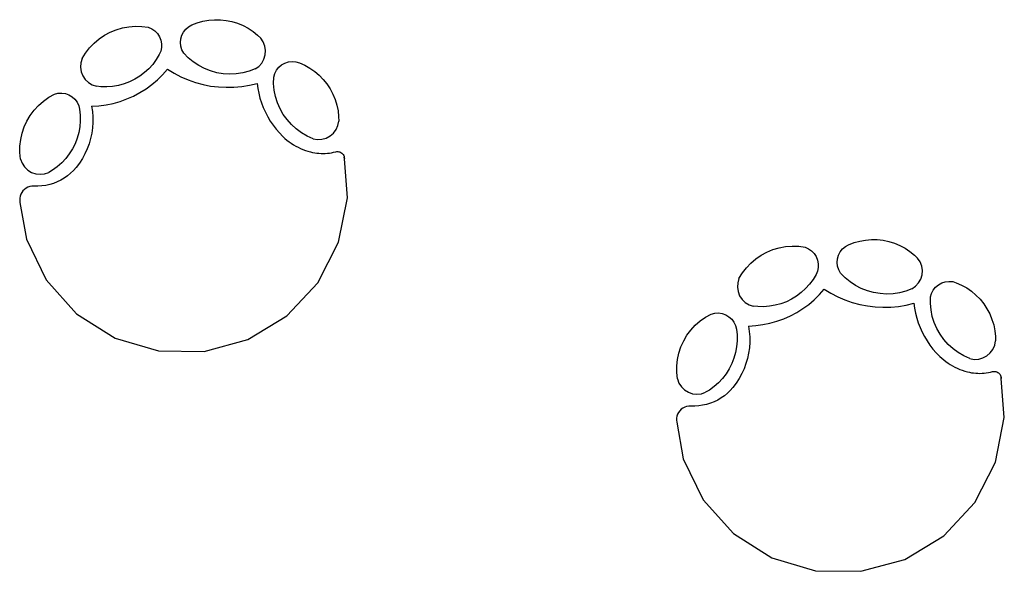
# Model space of a CAD drawing. Units: millimetres. Extents: x -1067 to -152, y -2555 to 2671.
# Drawn here: x -1067 to -180, y -1416 to -919 of the extents above; entities that cross this region are included whole.
import ezdxf

# ---------------------------------------------------------------- set-up
doc = ezdxf.new("R2010")
doc.units = ezdxf.units.MM

msp = doc.modelspace()

# ---------------------------------------------------------------- linework, layer by layer
for p, q in [((-911.52, -923.71), (-906.59, -921.82)), ((-906.59, -921.82), (-901.5, -920.4)), ((-901.5, -920.4), (-896.3, -919.48)), ((-896.3, -919.48), (-891.03, -919.05)), ((-891.03, -919.05), (-885.75, -919.12)), ((-885.75, -919.12), (-880.5, -919.7)), ((-880.5, -919.7), (-875.33, -920.77)), ((-875.33, -920.77), (-870.28, -922.32)), ((-870.28, -922.32), (-865.4, -924.35)), ((-990.27, -933.09), (-985.1, -930.3)), ((-985.1, -930.3), (-979.67, -928.07)), ((-979.67, -928.07), (-974.03, -926.42)), ((-974.03, -926.42), (-968.24, -925.37)), ((-968.24, -925.37), (-962.38, -924.94)), ((-962.38, -924.94), (-956.51, -925.13)), ((-956.51, -925.13), (-950.69, -925.94)), ((-950.69, -925.94), (-947.61, -927.27)), ((-947.61, -927.27), (-944.85, -929.18)), ((-944.85, -929.18), (-942.51, -931.59)), ((-920.62, -933.15), (-919.09, -930.16)), ((-919.09, -930.16), (-917, -927.53)), ((-917, -927.53), (-914.45, -925.35)), ((-914.45, -925.35), (-911.52, -923.71)), ((-865.4, -924.35), (-860.74, -926.83)), ((-860.74, -926.83), (-856.33, -929.74)), ((-856.33, -929.74), (-852.22, -933.06)), ((-999.59, -940.21), (-995.12, -936.4)), ((-995.12, -936.4), (-990.27, -933.09)), ((-942.51, -931.59), (-940.68, -934.41)), ((-940.68, -934.41), (-939.43, -937.53)), ((-939.43, -937.53), (-938.81, -940.83)), ((-921.83, -939.73), (-921.55, -936.38)), ((-921.46, -943.06), (-921.83, -939.73)), ((-921.55, -936.38), (-920.62, -933.15)), ((-852.22, -933.06), (-849.33, -935.82)), ((-847.12, -939.16), (-849.33, -935.82)), ((-845.69, -942.89), (-847.12, -939.16)), ((-1007.22, -949.14), (-1003.64, -944.47)), ((-1003.64, -944.47), (-999.59, -940.21)), ((-939.53, -947.48), (-940.84, -950.57)), ((-938.85, -944.19), (-939.53, -947.48)), ((-938.81, -940.83), (-938.85, -944.19)), ((-920.44, -946.27), (-921.46, -943.06)), ((-918.83, -949.21), (-920.44, -946.27)), ((-845.1, -946.85), (-845.69, -942.89)), ((-845.39, -950.84), (-845.1, -946.85)), ((-1010.28, -954.15), (-1011.44, -957.98)), ((-1010.28, -954.15), (-1007.22, -949.14)), ((-943.58, -955.09), (-946.73, -959.32)), ((-940.84, -950.57), (-943.58, -955.09)), ((-914.72, -953.41), (-918.83, -949.21)), ((-910.2, -957.16), (-914.72, -953.41)), ((-905.3, -960.41), (-910.2, -957.16)), ((-848.52, -958.15), (-846.55, -954.67)), ((-846.55, -954.67), (-845.39, -950.84)), ((-827.68, -958.16), (-824.48, -957.13)), ((-824.48, -957.13), (-821.14, -956.74)), ((-821.14, -956.74), (-817.79, -957.01)), ((-817.79, -957.01), (-814.56, -957.92)), ((-1011.44, -957.98), (-1011.73, -961.97)), ((-1011.73, -961.97), (-1011.15, -965.92)), ((-1011.15, -965.92), (-1009.71, -969.66)), ((-950.27, -963.24), (-954.17, -966.81)), ((-946.73, -959.32), (-950.27, -963.24)), ((-937.83, -968.66), (-933.53, -963.76)), ((-933.53, -963.76), (-927.53, -967.4)), ((-900.1, -963.13), (-905.3, -960.41)), ((-894.63, -965.29), (-900.1, -963.13)), ((-888.97, -966.86), (-894.63, -965.29)), ((-859.95, -965.52), (-865.63, -967.02)), ((-854.45, -963.44), (-859.95, -965.52)), ((-854.45, -963.44), (-851.19, -961.13)), ((-851.19, -961.13), (-848.52, -958.15)), ((-836.82, -967.56), (-835.28, -964.58)), ((-835.28, -964.58), (-833.18, -961.95)), ((-833.18, -961.95), (-830.61, -959.79)), ((-830.61, -959.79), (-827.68, -958.16)), ((-814.56, -957.92), (-809.74, -960.07)), ((-809.74, -960.07), (-805.14, -962.67)), ((-805.14, -962.67), (-800.81, -965.69)), ((-800.81, -965.69), (-796.78, -969.11)), ((-1009.71, -969.66), (-1007.5, -972.99)), ((-1007.5, -972.99), (-1004.61, -975.76)), ((-967.63, -975.07), (-972.57, -976.94)), ((-962.89, -972.75), (-967.63, -975.07)), ((-958.39, -969.98), (-962.89, -972.75)), ((-954.17, -966.81), (-958.39, -969.98)), ((-947.45, -977.46), (-942.48, -973.23)), ((-942.48, -973.23), (-937.83, -968.66)), ((-927.53, -967.4), (-921.29, -970.61)), ((-921.29, -970.61), (-914.83, -973.37)), ((-914.83, -973.37), (-908.2, -975.67)), ((-883.17, -967.82), (-888.97, -966.86)), ((-877.31, -968.17), (-883.17, -967.82)), ((-871.44, -967.9), (-877.31, -968.17)), ((-865.63, -967.02), (-871.44, -967.9)), ((-837.83, -976.66), (-837.76, -970.78)), ((-837.76, -970.78), (-836.82, -967.56)), ((-796.78, -969.11), (-793.1, -972.9)), ((-793.1, -972.9), (-789.79, -977.01)), ((-1004.61, -975.76), (-1001.19, -977.83)), ((-1001.19, -977.83), (-997.4, -979.11)), ((-993.42, -979.53), (-997.4, -979.11)), ((-988.14, -979.63), (-993.42, -979.53)), ((-982.87, -979.23), (-988.14, -979.63)), ((-977.67, -978.33), (-982.87, -979.23)), ((-972.57, -976.94), (-977.67, -978.33)), ((-958.23, -984.79), (-952.71, -981.32)), ((-952.71, -981.32), (-947.45, -977.46)), ((-908.2, -975.67), (-901.43, -977.49)), ((-901.43, -977.49), (-894.54, -978.83)), ((-894.54, -978.83), (-887.57, -979.68)), ((-887.57, -979.68), (-880.56, -980.03)), ((-880.56, -980.03), (-873.55, -979.89)), ((-873.55, -979.89), (-866.56, -979.25)), ((-866.56, -979.25), (-859.63, -978.12)), ((-859.63, -978.12), (-852.8, -976.5)), ((-852.8, -976.5), (-852.18, -980.98)), ((-852.18, -980.98), (-851.3, -985.43)), ((-837.28, -982.51), (-837.83, -976.66)), ((-836.12, -988.26), (-837.28, -982.51)), ((-789.79, -977.01), (-786.89, -981.43)), ((-786.89, -981.43), (-784.42, -986.1)), ((-1049.65, -996.32), (-1045.24, -992.44)), ((-1045.24, -992.44), (-1040.45, -989.04)), ((-1040.45, -989.04), (-1035.33, -986.16)), ((-1035.33, -986.16), (-1032.06, -985.36)), ((-1032.06, -985.36), (-1028.71, -985.21)), ((-1028.71, -985.21), (-1025.39, -985.72)), ((-1025.39, -985.72), (-1022.23, -986.85)), ((-1022.23, -986.85), (-1019.35, -988.58)), ((-1019.35, -988.58), (-1016.86, -990.84)), ((-1016.86, -990.84), (-1014.86, -993.53)), ((-982.38, -994.46), (-976.1, -992.71)), ((-976.1, -992.71), (-969.96, -990.5)), ((-969.96, -990.5), (-963.99, -987.86)), ((-963.99, -987.86), (-958.23, -984.79)), ((-851.3, -985.43), (-850.17, -989.81)), ((-850.17, -989.81), (-848.78, -994.13)), ((-834.36, -993.87), (-836.12, -988.26)), ((-784.42, -986.1), (-782.41, -990.98)), ((-782.41, -990.98), (-780.86, -996.03)), ((-1057.12, -1005.37), (-1053.62, -1000.65)), ((-1053.62, -1000.65), (-1049.65, -996.32)), ((-1014.86, -993.53), (-1013.41, -996.57)), ((-1013.41, -996.57), (-1012.58, -999.82)), ((-1012.58, -999.82), (-1012.03, -1005.07)), ((-1001.75, -996.98), (-995.24, -996.6)), ((-1001.75, -996.98), (-1001.02, -1001.82)), ((-1001.02, -1001.82), (-1000.64, -1006.71)), ((-995.24, -996.6), (-988.77, -995.77)), ((-988.77, -995.77), (-982.38, -994.46)), ((-848.78, -994.13), (-847.15, -998.35)), ((-847.15, -998.35), (-845.28, -1002.48)), ((-832.02, -999.26), (-834.36, -993.87)), ((-829.13, -1004.37), (-832.02, -999.26)), ((-780.86, -996.03), (-779.8, -1001.2)), ((-779.8, -1001.2), (-779.24, -1006.46)), ((-1062.53, -1015.78), (-1060.1, -1010.43)), ((-1060.1, -1010.43), (-1057.12, -1005.37)), ((-1011.99, -1010.35), (-1012.44, -1015.62)), ((-1012.03, -1005.07), (-1011.99, -1010.35)), ((-1000.64, -1006.71), (-1000.61, -1011.62)), ((-845.28, -1002.48), (-843.18, -1006.49)), ((-843.18, -1006.49), (-840.85, -1010.38)), ((-840.85, -1010.38), (-838.29, -1014.12)), ((-825.71, -1009.15), (-829.13, -1004.37)), ((-821.81, -1013.55), (-825.71, -1009.15)), ((-779.95, -1014.38), (-779.16, -1010.46)), ((-779.24, -1006.46), (-779.16, -1010.46)), ((-1064.39, -1021.36), (-1062.53, -1015.78)), ((-1012.44, -1015.62), (-1013.39, -1020.81)), ((-1000.93, -1016.51), (-1001.61, -1021.37)), ((-1000.61, -1011.62), (-1000.93, -1016.51)), ((-838.29, -1014.12), (-835.53, -1017.71)), ((-835.53, -1017.71), (-832.57, -1021.13)), ((-817.47, -1017.51), (-821.81, -1013.55)), ((-812.74, -1020.99), (-817.47, -1017.51)), ((-783.96, -1021.24), (-781.58, -1018.03)), ((-781.58, -1018.03), (-779.95, -1014.38)), ((-1066.29, -1032.93), (-1065.64, -1027.1)), ((-1065.64, -1027.1), (-1064.39, -1021.36)), ((-1014.83, -1025.9), (-1016.74, -1030.82)), ((-1013.39, -1020.81), (-1014.83, -1025.9)), ((-1002.64, -1026.16), (-1004.01, -1030.87)), ((-1001.61, -1021.37), (-1002.64, -1026.16)), ((-832.57, -1021.13), (-829.41, -1024.38)), ((-829.41, -1024.38), (-827.65, -1026.02)), ((-827.65, -1026.02), (-825.83, -1027.57)), ((-825.83, -1027.57), (-823.93, -1029.05)), ((-807.66, -1023.95), (-812.74, -1020.99)), ((-802.31, -1026.37), (-807.66, -1023.95)), ((-802.31, -1026.37), (-798.36, -1027.03)), ((-798.36, -1027.03), (-794.37, -1026.82)), ((-794.37, -1026.82), (-790.52, -1025.75)), ((-790.52, -1025.75), (-786.99, -1023.86)), ((-786.99, -1023.86), (-783.96, -1021.24)), ((-1066.32, -1038.81), (-1066.29, -1032.93)), ((-1019.11, -1035.54), (-1021.92, -1040.01)), ((-1016.74, -1030.82), (-1019.11, -1035.54)), ((-1005.72, -1035.46), (-1007.76, -1039.93)), ((-1004.01, -1030.87), (-1005.72, -1035.46)), ((-823.93, -1029.05), (-821.98, -1030.44)), ((-821.98, -1030.44), (-819.97, -1031.74)), ((-819.97, -1031.74), (-817.9, -1032.96)), ((-817.9, -1032.96), (-815.78, -1034.08)), ((-815.78, -1034.08), (-813.61, -1035.11)), ((-813.61, -1035.11), (-811.4, -1036.05)), ((-811.4, -1036.05), (-809.15, -1036.88)), ((-809.15, -1036.88), (-806.87, -1037.62)), ((-806.87, -1037.62), (-804.56, -1038.26)), ((-1065.74, -1044.66), (-1066.32, -1038.81)), ((-1065.74, -1044.66), (-1064.34, -1048.41)), ((-1025.14, -1044.2), (-1028.74, -1048.06)), ((-1021.92, -1040.01), (-1025.14, -1044.2)), ((-1010.11, -1044.23), (-1012.77, -1048.35)), ((-1007.76, -1039.93), (-1010.11, -1044.23)), ((-804.56, -1038.26), (-802.7, -1038.69)), ((-802.7, -1038.69), (-800.83, -1039.04)), ((-800.83, -1039.04), (-798.94, -1039.31)), ((-798.94, -1039.31), (-797.04, -1039.5)), ((-797.04, -1039.5), (-795.14, -1039.61)), ((-795.14, -1039.61), (-793.23, -1039.64)), ((-793.23, -1039.64), (-791.33, -1039.58)), ((-791.33, -1039.58), (-789.42, -1039.45)), ((-789.42, -1039.45), (-787.53, -1039.23)), ((-787.53, -1039.23), (-785.65, -1038.94)), ((-785.65, -1038.94), (-783.78, -1038.57)), ((-783.78, -1038.57), (-781.92, -1038.11)), ((-781.92, -1038.11), (-780.97, -1037.94)), ((-780.97, -1037.94), (-780, -1037.91)), ((-780, -1037.91), (-779.03, -1038.04)), ((-779.03, -1038.04), (-778.1, -1038.31)), ((-778.1, -1038.31), (-777.22, -1038.73)), ((-777.22, -1038.73), (-776.42, -1039.28)), ((-776.42, -1039.28), (-775.72, -1039.94)), ((-775.72, -1039.94), (-775.12, -1040.71)), ((-775.12, -1040.71), (-774.66, -1041.57)), ((-774.66, -1041.57), (-774.33, -1042.48)), ((-774.33, -1042.48), (-774.23, -1042.99)), ((-774.12, -1044.41), (-774.23, -1042.99)), ((-774.23, -1042.99), (-774.15, -1043.43)), ((-774.15, -1043.43), (-774.12, -1044.41)), ((-771.28, -1079.57), (-774.12, -1044.41)), ((-1064.34, -1048.41), (-1062.16, -1051.76)), ((-1062.16, -1051.76), (-1059.31, -1054.56)), ((-1059.31, -1054.56), (-1055.91, -1056.67)), ((-1036.96, -1054.68), (-1040.38, -1056.75)), ((-1032.69, -1051.56), (-1036.96, -1054.68)), ((-1028.74, -1048.06), (-1032.69, -1051.56)), ((-1018.09, -1054.97), (-1020.67, -1057.48)), ((-1015.72, -1052.27), (-1018.09, -1054.97)), ((-1012.77, -1048.35), (-1015.72, -1052.27)), ((-1055.91, -1056.67), (-1052.13, -1057.98)), ((-1052.13, -1057.98), (-1048.15, -1058.44)), ((-1048.15, -1058.44), (-1044.17, -1058.03)), ((-1044.17, -1058.03), (-1040.38, -1056.75)), ((-1029.48, -1063.68), (-1032.71, -1065.26)), ((-1026.38, -1061.85), (-1029.48, -1063.68)), ((-1023.44, -1059.77), (-1026.38, -1061.85)), ((-1020.67, -1057.48), (-1023.44, -1059.77)), ((-1062.34, -1072), (-1063.66, -1073.32)), ((-1060.84, -1070.91), (-1062.34, -1072)), ((-1059.2, -1070.05), (-1060.84, -1070.91)), ((-1057.44, -1069.46), (-1059.2, -1070.05)), ((-1055.61, -1069.14), (-1057.44, -1069.46)), ((-1053.75, -1069.1), (-1055.61, -1069.14)), ((-1050.16, -1069.16), (-1053.75, -1069.1)), ((-1046.56, -1068.94), (-1050.16, -1069.16)), ((-1043, -1068.43), (-1046.56, -1068.94)), ((-1039.49, -1067.65), (-1043, -1068.43)), ((-1036.05, -1066.59), (-1039.49, -1067.65)), ((-1032.71, -1065.26), (-1036.05, -1066.59)), ((-1066.53, -1080.05), (-1066.57, -1081.9)), ((-1066.57, -1081.9), (-1066.32, -1083.74)), ((-1066.21, -1078.22), (-1066.53, -1080.05)), ((-1065.61, -1076.46), (-1066.21, -1078.22)), ((-1064.75, -1074.81), (-1065.61, -1076.46)), ((-1063.66, -1073.32), (-1064.75, -1074.81)), ((-779.28, -1119.73), (-771.28, -1079.57)), ((-1066.32, -1083.74), (-1060.47, -1116.75)), ((-1060.47, -1116.75), (-1042.58, -1153.58)), ((-304.65, -1117.67), (-299.39, -1117.24)), ((-299.39, -1117.24), (-294.1, -1117.31)), ((-294.1, -1117.31), (-288.85, -1117.89)), ((-797.96, -1156.18), (-779.28, -1119.73)), ((-393.45, -1128.48), (-388.02, -1126.25)), ((-388.02, -1126.25), (-382.38, -1124.61)), ((-382.38, -1124.61), (-376.6, -1123.56)), ((-376.6, -1123.56), (-370.74, -1123.13)), ((-370.74, -1123.13), (-364.87, -1123.32)), ((-364.87, -1123.32), (-359.05, -1124.12)), ((-359.05, -1124.12), (-355.97, -1125.46)), ((-355.97, -1125.46), (-353.2, -1127.37)), ((-327.44, -1128.35), (-325.36, -1125.72)), ((-325.36, -1125.72), (-322.8, -1123.54)), ((-322.8, -1123.54), (-319.87, -1121.9)), ((-319.87, -1121.9), (-314.94, -1120)), ((-314.94, -1120), (-309.85, -1118.59)), ((-309.85, -1118.59), (-304.65, -1117.67)), ((-288.85, -1117.89), (-283.68, -1118.95)), ((-283.68, -1118.95), (-278.63, -1120.51)), ((-278.63, -1120.51), (-273.76, -1122.54)), ((-273.76, -1122.54), (-269.09, -1125.02)), ((-269.09, -1125.02), (-264.69, -1127.93)), ((-407.95, -1138.4), (-403.47, -1134.59)), ((-403.47, -1134.59), (-398.62, -1131.27)), ((-398.62, -1131.27), (-393.45, -1128.48)), ((-353.2, -1127.37), (-350.86, -1129.78)), ((-350.86, -1129.78), (-349.03, -1132.6)), ((-349.03, -1132.6), (-347.79, -1135.72)), ((-330.18, -1137.91), (-329.9, -1134.57)), ((-329.9, -1134.57), (-328.97, -1131.34)), ((-328.97, -1131.34), (-327.44, -1128.35)), ((-264.69, -1127.93), (-260.57, -1131.24)), ((-260.57, -1131.24), (-257.69, -1134.01)), ((-255.47, -1137.34), (-257.69, -1134.01)), ((-415.57, -1147.32), (-411.99, -1142.66)), ((-411.99, -1142.66), (-407.95, -1138.4)), ((-347.2, -1142.38), (-347.88, -1145.66)), ((-347.79, -1135.72), (-347.17, -1139.02)), ((-347.17, -1139.02), (-347.2, -1142.38)), ((-329.81, -1141.25), (-330.18, -1137.91)), ((-328.8, -1144.45), (-329.81, -1141.25)), ((-254.04, -1141.08), (-255.47, -1137.34)), ((-253.45, -1145.04), (-254.04, -1141.08)), ((-418.64, -1152.33), (-419.79, -1156.16)), ((-418.64, -1152.33), (-415.57, -1147.32)), ((-349.19, -1148.76), (-351.93, -1153.27)), ((-347.88, -1145.66), (-349.19, -1148.76)), ((-327.18, -1147.4), (-328.8, -1144.45)), ((-323.08, -1151.6), (-327.18, -1147.4)), ((-318.55, -1155.35), (-323.08, -1151.6)), ((-256.87, -1156.34), (-254.9, -1152.86)), ((-254.9, -1152.86), (-253.75, -1149.03)), ((-253.75, -1149.03), (-253.45, -1145.04)), ((-1042.58, -1153.58), (-1015.29, -1184.12)), ((-825.89, -1186.14), (-797.96, -1156.18)), ((-419.79, -1156.16), (-420.09, -1160.15)), ((-420.09, -1160.15), (-419.5, -1164.11)), ((-358.63, -1161.43), (-362.52, -1164.99)), ((-355.08, -1157.51), (-358.63, -1161.43)), ((-351.93, -1153.27), (-355.08, -1157.51)), ((-313.66, -1158.6), (-318.55, -1155.35)), ((-308.45, -1161.32), (-313.66, -1158.6)), ((-302.98, -1163.47), (-308.45, -1161.32)), ((-262.81, -1161.63), (-268.3, -1163.71)), ((-262.81, -1161.63), (-259.55, -1159.31)), ((-259.55, -1159.31), (-256.87, -1156.34)), ((-243.63, -1162.76), (-241.53, -1160.14)), ((-241.53, -1160.14), (-238.97, -1157.97)), ((-238.97, -1157.97), (-236.03, -1156.34)), ((-236.03, -1156.34), (-232.83, -1155.32)), ((-232.83, -1155.32), (-229.5, -1154.93)), ((-229.5, -1154.93), (-226.15, -1155.19)), ((-226.15, -1155.19), (-222.91, -1156.1)), ((-222.91, -1156.1), (-218.09, -1158.25)), ((-218.09, -1158.25), (-213.49, -1160.85)), ((-213.49, -1160.85), (-209.16, -1163.88)), ((-419.5, -1164.11), (-418.07, -1167.85)), ((-418.07, -1167.85), (-415.85, -1171.18)), ((-366.74, -1168.17), (-371.24, -1170.94)), ((-362.52, -1164.99), (-366.74, -1168.17)), ((-350.84, -1171.42), (-346.19, -1166.85)), ((-346.19, -1166.85), (-341.88, -1161.95)), ((-341.88, -1161.95), (-335.88, -1165.59)), ((-335.88, -1165.59), (-329.64, -1168.8)), ((-329.64, -1168.8), (-323.19, -1171.56)), ((-297.32, -1165.04), (-302.98, -1163.47)), ((-291.53, -1166.01), (-297.32, -1165.04)), ((-285.66, -1166.36), (-291.53, -1166.01)), ((-279.79, -1166.09), (-285.66, -1166.36)), ((-273.98, -1165.2), (-279.79, -1166.09)), ((-268.3, -1163.71), (-273.98, -1165.2)), ((-246.19, -1174.84), (-246.12, -1168.97)), ((-246.12, -1168.97), (-245.18, -1165.74)), ((-245.18, -1165.74), (-243.63, -1162.76)), ((-209.16, -1163.88), (-205.14, -1167.3)), ((-205.14, -1167.3), (-201.45, -1171.08)), ((-415.85, -1171.18), (-412.97, -1173.95)), ((-412.97, -1173.95), (-409.54, -1176.02)), ((-409.54, -1176.02), (-405.75, -1177.3)), ((-401.77, -1177.71), (-405.75, -1177.3)), ((-396.49, -1177.81), (-401.77, -1177.71)), ((-391.23, -1177.41), (-396.49, -1177.81)), ((-386.02, -1176.51), (-391.23, -1177.41)), ((-380.93, -1175.13), (-386.02, -1176.51)), ((-375.98, -1173.26), (-380.93, -1175.13)), ((-371.24, -1170.94), (-375.98, -1173.26)), ((-366.59, -1182.98), (-361.06, -1179.51)), ((-361.06, -1179.51), (-355.81, -1175.65)), ((-355.81, -1175.65), (-350.84, -1171.42)), ((-323.19, -1171.56), (-316.56, -1173.86)), ((-316.56, -1173.86), (-309.78, -1175.68)), ((-309.78, -1175.68), (-302.89, -1177.02)), ((-302.89, -1177.02), (-295.92, -1177.87)), ((-295.92, -1177.87), (-288.92, -1178.22)), ((-288.92, -1178.22), (-281.9, -1178.08)), ((-281.9, -1178.08), (-274.91, -1177.44)), ((-274.91, -1177.44), (-267.98, -1176.3)), ((-267.98, -1176.3), (-261.16, -1174.68)), ((-261.16, -1174.68), (-260.53, -1179.17)), ((-260.53, -1179.17), (-259.66, -1183.62)), ((-245.64, -1180.69), (-246.19, -1174.84)), ((-201.45, -1171.08), (-198.15, -1175.2)), ((-198.15, -1175.2), (-195.25, -1179.61)), ((-1015.29, -1184.12), (-980.69, -1206.04)), ((-860.95, -1207.31), (-825.89, -1186.14)), ((-453.59, -1190.62), (-448.8, -1187.22)), ((-448.8, -1187.22), (-443.68, -1184.35)), ((-443.68, -1184.35), (-440.42, -1183.55)), ((-440.42, -1183.55), (-437.06, -1183.4)), ((-437.06, -1183.4), (-433.74, -1183.9)), ((-433.74, -1183.9), (-430.58, -1185.04)), ((-430.58, -1185.04), (-427.7, -1186.77)), ((-427.7, -1186.77), (-425.21, -1189.03)), ((-378.31, -1188.69), (-372.35, -1186.04)), ((-372.35, -1186.04), (-366.59, -1182.98)), ((-259.66, -1183.62), (-258.52, -1188)), ((-258.52, -1188), (-257.14, -1192.32)), ((-244.48, -1186.45), (-245.64, -1180.69)), ((-242.71, -1192.06), (-244.48, -1186.45)), ((-195.25, -1179.61), (-192.78, -1184.28)), ((-192.78, -1184.28), (-190.76, -1189.17)), ((-461.97, -1198.84), (-458, -1194.51)), ((-458, -1194.51), (-453.59, -1190.62)), ((-425.21, -1189.03), (-423.21, -1191.72)), ((-423.21, -1191.72), (-421.77, -1194.75)), ((-421.77, -1194.75), (-420.94, -1198.01)), ((-410.11, -1195.16), (-403.59, -1194.79)), ((-410.11, -1195.16), (-409.37, -1200.01)), ((-403.59, -1194.79), (-397.12, -1193.95)), ((-397.12, -1193.95), (-390.73, -1192.65)), ((-390.73, -1192.65), (-384.45, -1190.89)), ((-384.45, -1190.89), (-378.31, -1188.69)), ((-257.14, -1192.32), (-255.51, -1196.54)), ((-255.51, -1196.54), (-253.64, -1200.67)), ((-240.37, -1197.45), (-242.71, -1192.06)), ((-190.76, -1189.17), (-189.22, -1194.22)), ((-189.22, -1194.22), (-188.16, -1199.39)), ((-980.69, -1206.04), (-941.41, -1217.66)), ((-468.45, -1208.62), (-465.47, -1203.56)), ((-465.47, -1203.56), (-461.97, -1198.84)), ((-420.94, -1198.01), (-420.39, -1203.26)), ((-420.39, -1203.26), (-420.34, -1208.54)), ((-409.37, -1200.01), (-408.99, -1204.9)), ((-408.99, -1204.9), (-408.96, -1209.8)), ((-253.64, -1200.67), (-251.53, -1204.68)), ((-251.53, -1204.68), (-249.2, -1208.56)), ((-237.48, -1202.56), (-240.37, -1197.45)), ((-234.06, -1207.34), (-237.48, -1202.56)), ((-188.16, -1199.39), (-187.6, -1204.64)), ((-187.6, -1204.64), (-187.51, -1208.64)), ((-900.46, -1218.09), (-860.95, -1207.31)), ((-472.74, -1219.54), (-470.88, -1213.97)), ((-470.88, -1213.97), (-468.45, -1208.62)), ((-420.79, -1213.8), (-421.74, -1219)), ((-420.34, -1208.54), (-420.79, -1213.8)), ((-409.29, -1214.7), (-409.97, -1219.55)), ((-408.96, -1209.8), (-409.29, -1214.7)), ((-249.2, -1208.56), (-246.65, -1212.31)), ((-246.65, -1212.31), (-243.88, -1215.9)), ((-230.16, -1211.73), (-234.06, -1207.34)), ((-225.82, -1215.69), (-230.16, -1211.73)), ((-189.93, -1216.22), (-188.3, -1212.57)), ((-188.3, -1212.57), (-187.51, -1208.64)), ((-941.41, -1217.66), (-900.46, -1218.09)), ((-474, -1225.28), (-472.74, -1219.54)), ((-421.74, -1219), (-423.18, -1224.08)), ((-409.97, -1219.55), (-410.99, -1224.35)), ((-243.88, -1215.9), (-240.92, -1219.32)), ((-240.92, -1219.32), (-237.76, -1222.57)), ((-237.76, -1222.57), (-236.01, -1224.2)), ((-221.09, -1219.17), (-225.82, -1215.69)), ((-216.02, -1222.14), (-221.09, -1219.17)), ((-210.66, -1224.55), (-216.02, -1222.14)), ((-202.72, -1225.01), (-198.87, -1223.94)), ((-198.87, -1223.94), (-195.34, -1222.05)), ((-195.34, -1222.05), (-192.31, -1219.43)), ((-192.31, -1219.43), (-189.93, -1216.22)), ((-474.68, -1237), (-474.65, -1231.12)), ((-474.65, -1231.12), (-474, -1225.28)), ((-425.09, -1229.01), (-427.46, -1233.73)), ((-423.18, -1224.08), (-425.09, -1229.01)), ((-412.37, -1229.06), (-414.07, -1233.65)), ((-410.99, -1224.35), (-412.37, -1229.06)), ((-236.01, -1224.2), (-234.18, -1225.76)), ((-234.18, -1225.76), (-232.29, -1227.23)), ((-232.29, -1227.23), (-230.33, -1228.63)), ((-230.33, -1228.63), (-228.32, -1229.93)), ((-228.32, -1229.93), (-226.25, -1231.14)), ((-226.25, -1231.14), (-224.13, -1232.27)), ((-224.13, -1232.27), (-221.96, -1233.3)), ((-210.66, -1224.55), (-206.72, -1225.22)), ((-206.72, -1225.22), (-202.72, -1225.01)), ((-474.09, -1242.84), (-474.68, -1237)), ((-430.27, -1238.2), (-433.49, -1242.39)), ((-427.46, -1233.73), (-430.27, -1238.2)), ((-416.11, -1238.11), (-418.46, -1242.41)), ((-414.07, -1233.65), (-416.11, -1238.11)), ((-221.96, -1233.3), (-219.76, -1234.23)), ((-219.76, -1234.23), (-217.51, -1235.07)), ((-217.51, -1235.07), (-215.23, -1235.81)), ((-215.23, -1235.81), (-212.91, -1236.45)), ((-212.91, -1236.45), (-211.05, -1236.88)), ((-211.05, -1236.88), (-209.18, -1237.23)), ((-209.18, -1237.23), (-207.29, -1237.5)), ((-207.29, -1237.5), (-205.4, -1237.69)), ((-205.4, -1237.69), (-203.49, -1237.8)), ((-203.49, -1237.8), (-201.59, -1237.82)), ((-201.59, -1237.82), (-199.68, -1237.77)), ((-199.68, -1237.77), (-197.78, -1237.64)), ((-197.78, -1237.64), (-195.88, -1237.42)), ((-195.88, -1237.42), (-194, -1237.13)), ((-194, -1237.13), (-192.13, -1236.75)), ((-192.13, -1236.75), (-190.28, -1236.3)), ((-190.28, -1236.3), (-189.32, -1236.12)), ((-189.32, -1236.12), (-188.35, -1236.1)), ((-188.35, -1236.1), (-187.39, -1236.22)), ((-187.39, -1236.22), (-186.46, -1236.5)), ((-186.46, -1236.5), (-185.58, -1236.92)), ((-185.58, -1236.92), (-184.78, -1237.46)), ((-184.78, -1237.46), (-184.07, -1238.13)), ((-184.07, -1238.13), (-183.48, -1238.9)), ((-183.48, -1238.9), (-183.01, -1239.75)), ((-183.01, -1239.75), (-182.68, -1240.67)), ((-182.68, -1240.67), (-182.59, -1241.18)), ((-182.47, -1242.59), (-182.59, -1241.18)), ((-182.59, -1241.18), (-182.5, -1241.62)), ((-182.5, -1241.62), (-182.47, -1242.59)), ((-474.09, -1242.84), (-472.7, -1246.59)), ((-472.7, -1246.59), (-470.52, -1249.95)), ((-470.52, -1249.95), (-467.66, -1252.75)), ((-441.05, -1249.75), (-445.31, -1252.86)), ((-437.09, -1246.25), (-441.05, -1249.75)), ((-433.49, -1242.39), (-437.09, -1246.25)), ((-424.07, -1250.45), (-426.44, -1253.16)), ((-421.12, -1246.54), (-424.07, -1250.45)), ((-418.46, -1242.41), (-421.12, -1246.54)), ((-179.64, -1277.75), (-182.47, -1242.59)), ((-467.66, -1252.75), (-464.26, -1254.86)), ((-464.26, -1254.86), (-460.48, -1256.17)), ((-460.48, -1256.17), (-456.51, -1256.63)), ((-456.51, -1256.63), (-452.53, -1256.21)), ((-452.53, -1256.21), (-448.74, -1254.94)), ((-445.31, -1252.86), (-448.74, -1254.94)), ((-431.79, -1257.96), (-434.73, -1260.03)), ((-429.02, -1255.67), (-431.79, -1257.96)), ((-426.44, -1253.16), (-429.02, -1255.67)), ((-467.55, -1268.24), (-469.2, -1269.09)), ((-465.79, -1267.64), (-467.55, -1268.24)), ((-463.96, -1267.32), (-465.79, -1267.64)), ((-462.11, -1267.29), (-463.96, -1267.32)), ((-458.51, -1267.35), (-462.11, -1267.29)), ((-454.92, -1267.12), (-458.51, -1267.35)), ((-451.36, -1266.62), (-454.92, -1267.12)), ((-447.84, -1265.84), (-451.36, -1266.62)), ((-444.41, -1264.78), (-447.84, -1265.84)), ((-441.06, -1263.45), (-444.41, -1264.78)), ((-437.83, -1261.87), (-441.06, -1263.45)), ((-434.73, -1260.03), (-437.83, -1261.87)), ((-474.56, -1276.41), (-474.88, -1278.23)), ((-473.96, -1274.65), (-474.56, -1276.41)), ((-473.11, -1273), (-473.96, -1274.65)), ((-472.01, -1271.5), (-473.11, -1273)), ((-470.7, -1270.19), (-472.01, -1271.5)), ((-469.2, -1269.09), (-470.7, -1270.19)), ((-474.88, -1278.23), (-474.92, -1280.09)), ((-474.92, -1280.09), (-474.67, -1281.93)), ((-474.67, -1281.93), (-468.83, -1314.93)), ((-187.63, -1317.92), (-179.64, -1277.75)), ((-468.83, -1314.93), (-450.93, -1351.77)), ((-206.31, -1354.37), (-187.63, -1317.92)), ((-450.93, -1351.77), (-423.64, -1382.31)), ((-234.24, -1384.32), (-206.31, -1354.37)), ((-423.64, -1382.31), (-389.04, -1404.23)), ((-269.3, -1405.5), (-234.24, -1384.32)), ((-389.04, -1404.23), (-349.77, -1415.84)), ((-308.81, -1416.28), (-269.3, -1405.5)), ((-349.77, -1415.84), (-308.81, -1416.28))]:
    msp.add_line(p, q)

doc.saveas('drawing.dxf')
